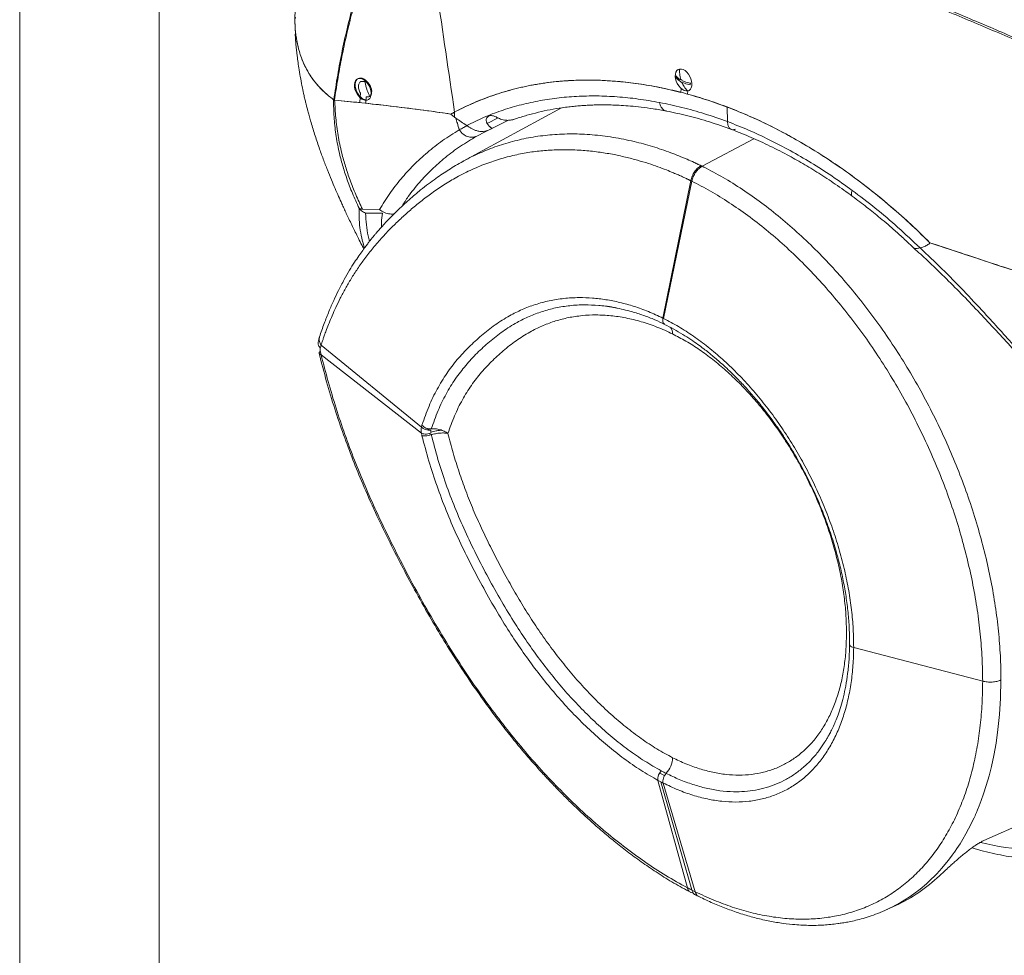
# Model space of a CAD drawing. Units: inches. Extents: x 41 to 308, y 14 to 185.
# Drawn here: x 90 to 105, y 90 to 105 of the extents above; entities that cross this region are included whole.
import ezdxf

# ---------------------------------------------------------------- set-up
doc = ezdxf.new("R2010")
doc.units = ezdxf.units.IN
doc.header["$MEASUREMENT"] = 0

# ---------------------------------------------------------------- blocks, each defined once
blk = doc.blocks.new('A$C75733BAA')
at = {"color": 7, "linetype": 'Continuous', "lineweight": 15}
for p, q in [((39.212, 55.559), (39.212, 91.16)), ((37.025, 90.426), (37.025, 55.559)), ((41.335, 80.484), (41.345, 80.521)), ((41.337, 80.493), (41.335, 80.484)), ((41.335, 80.484), (41.345, 80.251)), ((42.331, 79.563), (42.319, 79.557)), ((42.44, 79.512), (42.459, 79.505)), ((45.696, 79.53), (45.694, 79.529)), ((45.739, 79.532), (45.741, 79.533)), ((46.022, 79.535), (46.022, 79.535)), ((42.363, 79.271), (42.366, 79.332)), ((44.651, 79.359), (44.648, 79.358)), ((47.388, 79.345), (47.39, 79.408)), ((47.495, 79.369), (47.493, 79.317)), ((42.358, 79.184), (42.362, 79.262)), ((42.454, 79.277), (42.448, 79.174)), ((42.951, 79.115), (42.951, 79.116)), ((43.031, 79.105), (43.031, 79.107)), ((43.785, 79.007), (43.841, 79.024)), ((45.519, 79.103), (43.976, 78.266)), ((44.087, 79.154), (44.073, 79.15)), ((48.118, 78.887), (48.115, 79.115)), ((43.842, 78.956), (43.781, 79.005)), ((43.861, 78.941), (43.842, 78.956)), ((44.523, 78.944), (44.352, 78.858)), ((44.435, 78.782), (44.685, 78.907)), ((44.322, 78.726), (44.188, 78.657)), ((44.382, 78.757), (44.322, 78.726)), ((44.375, 78.753), (44.431, 78.781)), ((44.435, 78.782), (44.411, 78.771)), ((48.533, 78.619), (47.721, 78.187)), ((43.971, 78.262), (43.978, 78.267)), ((47.722, 78.186), (47.745, 78.175)), ((47.106, 75.806), (47.543, 77.961)), ((47.117, 75.801), (47.56, 77.952)), ((42.398, 77.512), (42.665, 77.507)), ((42.711, 77.45), (42.447, 77.451)), ((42.402, 76.923), (42.418, 76.891)), ((51.136, 76.907), (51.137, 76.907)), ((43.322, 74.1), (41.749, 75.385)), ((41.749, 75.23), (41.736, 75.3)), ((43.322, 74.001), (41.749, 75.23)), ((43.411, 74.078), (43.436, 74.058)), ((43.436, 74.058), (43.437, 74.051)), ((43.45, 73.998), (43.456, 73.975)), ((50.096, 70.642), (52.118, 70.117)), ((49.649, 69.172), (49.653, 69.177)), ((49.653, 69.177), (49.702, 69.259)), ((49.653, 69.177), (49.662, 69.192)), ((47.055, 68.679), (47.134, 68.633)), ((47.489, 66.879), (47.029, 68.562)), ((47.557, 66.844), (47.073, 68.539)), ((47.613, 66.816), (47.11, 68.52)), ((52.135, 67.618), (54.336, 68.592)), ((47.559, 66.843), (47.613, 66.816)), ((50.618, 66.537), (50.755, 66.6))]:
    blk.add_line(p, q, dxfattribs=at)
at = {"color": 7, "linetype": 'Continuous', "lineweight": 15, "flags": 128}
for points in [[(47.493, 79.368), (47.466, 79.368), (47.437, 79.376), (47.408, 79.393), (47.38, 79.417), (47.354, 79.447), (47.332, 79.482), (47.316, 79.52), (47.305, 79.558), (47.3, 79.596), (47.302, 79.631), (47.31, 79.661), (47.324, 79.685), (47.344, 79.702), (47.368, 79.711)], [(47.368, 79.711), (47.395, 79.711), (47.423, 79.702), (47.453, 79.685), (47.481, 79.661), (47.506, 79.631), (47.528, 79.596), (47.545, 79.558), (47.556, 79.52), (47.56, 79.482), (47.559, 79.447), (47.55, 79.417), (47.536, 79.393), (47.517, 79.376), (47.493, 79.368)], [(42.402, 79.551), (42.43, 79.534), (42.456, 79.509), (42.481, 79.479), (42.501, 79.445), (42.517, 79.409), (42.527, 79.371), (42.532, 79.335), (42.53, 79.301), (42.523, 79.272), (42.51, 79.248), (42.491, 79.231), (42.469, 79.221), (42.443, 79.219), (42.416, 79.226), (42.388, 79.24), (42.36, 79.261), (42.334, 79.288), (42.312, 79.32), (42.294, 79.356), (42.28, 79.393), (42.273, 79.43), (42.271, 79.465), (42.276, 79.497), (42.286, 79.524), (42.302, 79.545), (42.323, 79.558), (42.347, 79.564), (42.374, 79.562), (42.402, 79.551)], [(42.325, 79.559), (42.314, 79.551), (42.299, 79.53), (42.288, 79.503), (42.284, 79.471), (42.285, 79.436), (42.293, 79.399), (42.306, 79.362), (42.324, 79.326), (42.347, 79.294), (42.372, 79.267), (42.4, 79.246), (42.428, 79.232), (42.452, 79.226)], [(43.841, 79.037), (43.841, 78.996), (43.842, 78.956)], [(52.405, 70.135), (52.399, 69.852), (52.383, 69.592), (52.358, 69.357), (52.328, 69.143), (52.293, 68.952), (52.256, 68.781), (52.218, 68.631), (52.174, 68.479), (52.132, 68.351), (52.095, 68.246), (52.063, 68.162), (52.037, 68.099), (52.019, 68.056), (52.01, 68.037), (52.006, 68.026), (51.998, 68.008), (51.982, 67.973), (51.961, 67.928), (51.933, 67.87), (51.898, 67.803), (51.856, 67.725), (51.806, 67.638), (51.763, 67.567), (51.714, 67.492), (51.688, 67.454), (51.674, 67.434), (51.667, 67.424), (51.665, 67.422), (51.664, 67.42), (51.664, 67.42), (51.664, 67.42), (51.663, 67.419), (51.663, 67.419), (51.663, 67.419), (51.663, 67.419), (51.663, 67.419), (51.663, 67.419), (51.663, 67.419), (51.663, 67.419), (51.663, 67.419), (51.663, 67.419), (51.663, 67.419), (51.663, 67.418), (51.657, 67.41), (51.641, 67.388), (51.615, 67.353), (51.579, 67.306), (51.532, 67.248), (51.474, 67.18), (51.445, 67.148), (51.426, 67.128), (51.408, 67.108), (51.388, 67.087), (51.369, 67.067), (51.348, 67.047), (51.328, 67.027), (51.236, 66.942), (51.137, 66.858), (51.038, 66.782), (50.967, 66.733), (50.898, 66.688), (50.829, 66.647), (50.761, 66.609), (50.695, 66.574), (50.659, 66.557), (50.622, 66.539), (50.618, 66.537)], [(47.158, 68.671), (47.158, 68.671), (47.157, 68.671), (47.157, 68.671), (47.157, 68.671), (47.156, 68.672), (47.156, 68.672), (47.155, 68.672), (47.155, 68.672)]]:
    blk.add_lwpolyline(points, dxfattribs=at)
at = {"color": 7, "linetype": 'Continuous', "lineweight": 15}
for centre, radius, start, end in [((42.368, 79.481), 0.0891, 58.724, 114.0073), ((42.28, 79.33), 0.264, 7.4226, 59.5781), ((47.478, 79.592), 0.171, 175.7095, 184.2905), ((47.389, 79.536), 0.00945, 99.4886, 139.057), ((47.406, 79.524), 0.0249, 198.218, 266.8973), ((47.386, 79.52), 0.0249, 18.2151, 86.9019), ((47.403, 79.508), 0.00944, 279.4624, 319.0489), ((47.365, 79.478), 0.17, 355.693, 4.307), ((47.092, 75.568), 0.166, 357.0464, 35.3214), ((46.883, 68.931), 0.375, 316.476, 357.8958), ((53.007, 71.204), 3.732, 255.676, 280.2839), ((49.697, 68.894), 2.526, 294.7616, 313.6197)]:
    blk.add_arc(centre, radius, start, end, dxfattribs=at)
for points, knots in [([(43.012, 85.843), (42.928, 85.723), (42.763, 85.487), (42.535, 85.114), (42.327, 84.728), (42.139, 84.327), (41.97, 83.908), (41.829, 83.492), (41.71, 83.081), (41.612, 82.678), (41.527, 82.262), (41.457, 81.834), (41.402, 81.394), (41.359, 80.945), (41.343, 80.637), (41.335, 80.484)], [0, 0, 0, 0, 0.086595, 0.171302, 0.254609, 0.337051, 0.419116, 0.50116, 0.571678, 0.642467, 0.713549, 0.784876, 0.856438, 0.928171, 1, 1, 1, 1]), ([(41.947, 79.228), (41.967, 79.357), (42.007, 79.619), (42.08, 80.007), (42.166, 80.395), (42.267, 80.779), (42.378, 81.134), (42.496, 81.46), (42.622, 81.757), (42.761, 82.044), (42.917, 82.318), (43.088, 82.579), (43.213, 82.74), (43.276, 82.821)], [0, 0, 0, 0, 0.0918958, 0.186164, 0.2823437, 0.3801939, 0.4795703, 0.563462, 0.6483473, 0.7342871, 0.8213879, 0.9098533, 1, 1, 1, 1]), ([(43.29, 82.8), (43.226, 82.722), (43.097, 82.566), (42.927, 82.306), (42.772, 82.033), (42.633, 81.747), (42.508, 81.45), (42.397, 81.144), (42.298, 80.832), (42.211, 80.514), (42.134, 80.193), (42.067, 79.87), (42.008, 79.547), (41.975, 79.33), (41.958, 79.223)], [0, 0, 0, 0, 0.0901531, 0.1785889, 0.2656632, 0.3515667, 0.4364232, 0.5202883, 0.6031964, 0.6850624, 0.7658271, 0.8453674, 0.9235315, 1, 1, 1, 1]), ([(43.29, 82.8), (43.382, 82.173), (43.564, 80.918), (43.748, 79.664), (43.841, 79.037)], [0, 0, 0, 0, 0.5, 1, 1, 1, 1]), ([(54.336, 79.447), (54.094, 79.555), (53.603, 79.773), (52.874, 80.091), (52.146, 80.404), (51.428, 80.705), (50.721, 80.992), (50.037, 81.259), (49.376, 81.505), (48.739, 81.729), (48.114, 81.935), (47.503, 82.121), (46.906, 82.286), (46.372, 82.418), (45.9, 82.522), (45.487, 82.603), (45.086, 82.671), (44.697, 82.726), (44.322, 82.769), (43.963, 82.8), (43.621, 82.82), (43.401, 82.824), (43.294, 82.826)], [0, 0, 0, 0, 0.059873, 0.121231, 0.182235, 0.242933, 0.303298, 0.363349, 0.419879, 0.476102, 0.531963, 0.587421, 0.642396, 0.696779, 0.737124, 0.777011, 0.816334, 0.855013, 0.892904, 0.929846, 0.965636, 1, 1, 1, 1]), ([(43.297, 82.809), (43.405, 82.806), (43.624, 82.801), (43.966, 82.781), (44.325, 82.749), (44.7, 82.705), (45.088, 82.649), (45.49, 82.579), (45.903, 82.498), (46.374, 82.393), (46.907, 82.259), (47.503, 82.093), (48.114, 81.906), (48.738, 81.699), (49.375, 81.475), (50.049, 81.223), (50.761, 80.945), (51.511, 80.639), (52.273, 80.318), (53.048, 79.984), (53.736, 79.684), (54.168, 79.492), (54.336, 79.418)], [0, 0, 0, 0, 0.034353, 0.070132, 0.107061, 0.144937, 0.1836, 0.222905, 0.262773, 0.303096, 0.357451, 0.412395, 0.467821, 0.523652, 0.579846, 0.636349, 0.700023, 0.764057, 0.828474, 0.893241, 0.958431, 1, 1, 1, 1]), ([(41.335, 80.484), (41.338, 80.42), (41.345, 80.292), (41.375, 80.101), (41.426, 79.915), (41.496, 79.748), (41.581, 79.601), (41.677, 79.473), (41.794, 79.349), (41.89, 79.272), (41.939, 79.233)], [0, 0, 0, 0, 0.147348, 0.294283, 0.438841, 0.579223, 0.686115, 0.790577, 0.89423, 1, 1, 1, 1]), ([(41.939, 79.233), (41.89, 79.272), (41.792, 79.351), (41.673, 79.477), (41.576, 79.608), (41.498, 79.745), (41.43, 79.904), (41.378, 80.083), (41.345, 80.282), (41.338, 80.416), (41.335, 80.484)], [0, 0, 0, 0, 0.107661, 0.21319, 0.31964, 0.428663, 0.54082, 0.691819, 0.845633, 1, 1, 1, 1]), ([(41.343, 80.255), (41.344, 80.237), (41.346, 80.2), (41.35, 80.144), (41.355, 80.088), (41.36, 80.035), (41.366, 79.978), (41.375, 79.904), (41.387, 79.81), (41.405, 79.689), (41.428, 79.556), (41.454, 79.422), (41.478, 79.311), (41.497, 79.227), (41.512, 79.166), (41.526, 79.11), (41.542, 79.05), (41.561, 78.979), (41.595, 78.856), (41.647, 78.687), (41.714, 78.487), (41.781, 78.301), (41.846, 78.133), (41.909, 77.978), (41.967, 77.84), (42.021, 77.716), (42.068, 77.613), (42.108, 77.524), (42.145, 77.445), (42.186, 77.359), (42.23, 77.267), (42.275, 77.174), (42.323, 77.077), (42.367, 76.989), (42.395, 76.932), (42.406, 76.911)], [0, 0, 0, 0, 0.016545, 0.033389, 0.046732, 0.060345, 0.075373, 0.091791, 0.11975, 0.150069, 0.1884, 0.225697, 0.258542, 0.278606, 0.294638, 0.308111, 0.324562, 0.344564, 0.368139, 0.428199, 0.489499, 0.543166, 0.595587, 0.643397, 0.686542, 0.725307, 0.762761, 0.787163, 0.812035, 0.839593, 0.870425, 0.899653, 0.934574, 0.975665, 1, 1, 1, 1]), ([(47.388, 79.545), (47.38, 79.575), (47.366, 79.63), (47.367, 79.686), (47.368, 79.711)], [0, 0, 0, 0, 0.559747, 1, 1, 1, 1]), ([(42.366, 79.332), (42.36, 79.342), (42.349, 79.362), (42.339, 79.395), (42.334, 79.428), (42.335, 79.459), (42.342, 79.485), (42.355, 79.505), (42.373, 79.517), (42.387, 79.517), (42.394, 79.517)], [0, 0, 0, 0, 0.12502, 0.250035, 0.375026, 0.500003, 0.624981, 0.749976, 0.874978, 1, 1, 1, 1]), ([(42.394, 79.517), (42.401, 79.516), (42.417, 79.514), (42.432, 79.513), (42.44, 79.512)], [0, 0, 0, 0, 0.500013, 1, 1, 1, 1]), ([(42.433, 79.51), (42.446, 79.465), (42.467, 79.386), (42.497, 79.312), (42.509, 79.28)], [0, 0, 0, 0, 0.576428, 1, 1, 1, 1]), ([(48.115, 79.115), (47.999, 79.156), (47.769, 79.24), (47.428, 79.338), (47.091, 79.417), (46.759, 79.476), (46.433, 79.516), (46.113, 79.537), (45.783, 79.539), (45.444, 79.518), (45.099, 79.471), (44.765, 79.398), (44.444, 79.301), (44.135, 79.183), (43.938, 79.085), (43.841, 79.037)], [0, 0, 0, 0, 0.0722328, 0.1443215, 0.2162861, 0.2881006, 0.359877, 0.4316382, 0.5033264, 0.5867623, 0.670033, 0.7530597, 0.8358114, 0.9181733, 1, 1, 1, 1]), ([(43.841, 79.037), (43.94, 79.086), (44.14, 79.186), (44.455, 79.305), (44.783, 79.403), (45.123, 79.475), (45.456, 79.519), (45.778, 79.538), (46.088, 79.538), (46.404, 79.519), (46.727, 79.481), (47.055, 79.425), (47.277, 79.371), (47.388, 79.345)], [0, 0, 0, 0, 0.098438, 0.197432, 0.296656, 0.396688, 0.496809, 0.580364, 0.664023, 0.747984, 0.831971, 0.916347, 1, 1, 1, 1]), ([(47.382, 79.542), (47.372, 79.548), (47.351, 79.56), (47.326, 79.581), (47.314, 79.597), (47.308, 79.604)], [0, 0, 0, 0, 0.320744, 0.657419, 1, 1, 1, 1]), ([(47.308, 79.579), (47.314, 79.571), (47.326, 79.556), (47.351, 79.534), (47.372, 79.522), (47.382, 79.516)], [0, 0, 0, 0, 0.342328, 0.679868, 1, 1, 1, 1]), ([(47.364, 79.527), (47.361, 79.534), (47.356, 79.545), (47.355, 79.555), (47.355, 79.559)], [0, 0, 0, 0, 0.648058, 1, 1, 1, 1]), ([(47.493, 79.368), (47.473, 79.389), (47.438, 79.427), (47.415, 79.477), (47.404, 79.499)], [0, 0, 0, 0, 0.559741, 1, 1, 1, 1]), ([(47.535, 79.491), (47.519, 79.494), (47.489, 79.5), (47.446, 79.513), (47.422, 79.523), (47.41, 79.528)], [0, 0, 0, 0, 0.342334, 0.679881, 1, 1, 1, 1]), ([(47.41, 79.502), (47.422, 79.497), (47.446, 79.487), (47.489, 79.474), (47.519, 79.468), (47.535, 79.465)], [0, 0, 0, 0, 0.32073, 0.657431, 1, 1, 1, 1]), ([(47.54, 79.496), (47.539, 79.488), (47.538, 79.476), (47.532, 79.468), (47.531, 79.466)], [0, 0, 0, 0, 0.7009877, 1, 1, 1, 1]), ([(42.5, 79.473), (42.5, 79.472), (42.511, 79.463), (42.526, 79.431), (42.541, 79.385), (42.543, 79.339), (42.533, 79.302), (42.512, 79.276), (42.492, 79.275), (42.482, 79.274)], [0, 0, 0, 0, 0.008763, 0.174003, 0.339229, 0.504426, 0.669612, 0.83481, 1, 1, 1, 1]), ([(41.939, 79.233), (41.94, 79.232), (41.943, 79.23), (41.946, 79.228), (41.947, 79.228)], [0, 0, 0, 0, 0.500953, 1, 1, 1, 1]), ([(41.944, 79.229), (41.943, 79.23), (41.941, 79.231), (41.94, 79.232), (41.939, 79.233)], [0, 0, 0, 0, 0.4168787, 1, 1, 1, 1]), ([(41.944, 79.229), (41.945, 79.139), (41.948, 78.96), (41.977, 78.688), (42.023, 78.436), (42.083, 78.202), (42.153, 77.985), (42.239, 77.759), (42.308, 77.607), (42.344, 77.529)], [0, 0, 0, 0, 0.158883, 0.316767, 0.476608, 0.599653, 0.726909, 0.859814, 1, 1, 1, 1]), ([(41.961, 79.222), (41.958, 79.223), (41.952, 79.224), (41.946, 79.227), (41.944, 79.229)], [0, 0, 0, 0, 0.519216, 1, 1, 1, 1]), ([(41.958, 79.223), (41.956, 79.224), (41.952, 79.225), (41.949, 79.227), (41.947, 79.228)], [0, 0, 0, 0, 0.498329, 1, 1, 1, 1]), ([(41.958, 79.223), (41.959, 79.223), (41.962, 79.222), (41.964, 79.222), (41.965, 79.222)], [0, 0, 0, 0, 0.500217, 1, 1, 1, 1]), ([(41.961, 79.222), (41.966, 79.13), (41.975, 78.946), (42.012, 78.669), (42.065, 78.415), (42.13, 78.181), (42.203, 77.964), (42.291, 77.74), (42.362, 77.589), (42.398, 77.512)], [0, 0, 0, 0, 0.159806, 0.318101, 0.477927, 0.600754, 0.727697, 0.86024, 1, 1, 1, 1]), ([(43.781, 79.005), (43.619, 79.028), (43.296, 79.074), (42.83, 79.131), (42.381, 79.181), (42.102, 79.208), (41.961, 79.222)], [0, 0, 0, 0, 0.249373, 0.498733, 0.748744, 1, 1, 1, 1]), ([(41.965, 79.222), (42.03, 79.216), (42.158, 79.204), (42.291, 79.19), (42.358, 79.184)], [0, 0, 0, 0, 0.499852, 1, 1, 1, 1]), ([(42.448, 79.174), (42.553, 79.163), (42.765, 79.14), (43.095, 79.1), (43.434, 79.056), (43.665, 79.022), (43.781, 79.005)], [0, 0, 0, 0, 0.250299, 0.501116, 0.750755, 1, 1, 1, 1]), ([(42.482, 79.274), (42.477, 79.275), (42.468, 79.276), (42.458, 79.277), (42.454, 79.277)], [0, 0, 0, 0, 0.5000145, 1, 1, 1, 1]), ([(44.031, 78.827), (44.119, 78.87), (44.294, 78.955), (44.568, 79.059), (44.851, 79.145), (45.143, 79.212), (45.443, 79.259), (45.751, 79.285), (46.067, 79.292), (46.389, 79.278), (46.718, 79.245), (46.942, 79.206), (47.054, 79.186)], [0, 0, 0, 0, 0.1000803, 0.2002005, 0.3003129, 0.4004115, 0.5004596, 0.6004415, 0.7003921, 0.8003179, 0.9001745, 1, 1, 1, 1]), ([(47.054, 79.186), (47.17, 79.162), (47.403, 79.114), (47.758, 79.014), (47.997, 78.929), (48.117, 78.887)], [0, 0, 0, 0, 0.332762, 0.666093, 1, 1, 1, 1]), ([(47.054, 79.186), (47.061, 79.161), (47.074, 79.111), (47.117, 79.062), (47.152, 79.055), (47.168, 79.052)], [0, 0, 0, 0, 0.34786, 0.695715, 1, 1, 1, 1]), ([(47.493, 79.317), (47.6, 79.286), (47.814, 79.225), (48.137, 79.109), (48.461, 78.976), (48.787, 78.823), (49.113, 78.652), (49.459, 78.45), (49.824, 78.214), (50.205, 77.941), (50.578, 77.644), (50.943, 77.328), (51.176, 77.1), (51.292, 76.987)], [0, 0, 0, 0, 0.083542, 0.166476, 0.249504, 0.333026, 0.416382, 0.499601, 0.599889, 0.700116, 0.80014, 0.900293, 1, 1, 1, 1]), ([(43.781, 79.005), (43.791, 79.01), (43.811, 79.021), (43.831, 79.031), (43.841, 79.037)], [0, 0, 0, 0, 0.50104, 1, 1, 1, 1]), ([(44.766, 78.918), (44.776, 78.922), (44.844, 78.947), (44.974, 78.986), (45.154, 79.034), (45.339, 79.074), (45.498, 79.101), (45.628, 79.118), (45.724, 79.128), (45.813, 79.136), (45.895, 79.141), (45.972, 79.145), (46.046, 79.148), (46.126, 79.149), (46.218, 79.149), (46.328, 79.147), (46.457, 79.141), (46.604, 79.13), (46.772, 79.113), (46.959, 79.088), (47.091, 79.064), (47.161, 79.051)], [0, 0, 0, 0, 0.013925, 0.095677, 0.177429, 0.259218, 0.340509, 0.384703, 0.425544, 0.463036, 0.497185, 0.527993, 0.558546, 0.58889, 0.626338, 0.670891, 0.722538, 0.781274, 0.847091, 0.919989, 1, 1, 1, 1]), ([(47.161, 79.051), (47.272, 79.028), (47.495, 78.982), (47.836, 78.886), (48.067, 78.804), (48.182, 78.763)], [0, 0, 0, 0, 0.3330394, 0.6663795, 1, 1, 1, 1]), ([(48.115, 79.115), (48.237, 79.066), (48.481, 78.969), (48.848, 78.793), (49.215, 78.595), (49.58, 78.375), (49.939, 78.134), (50.291, 77.874), (50.634, 77.596), (50.97, 77.302), (51.185, 77.092), (51.292, 76.987)], [0, 0, 0, 0, 0.111894, 0.223802, 0.33575, 0.447774, 0.559859, 0.670008, 0.780139, 0.890157, 1, 1, 1, 1]), ([(43.861, 78.941), (43.888, 78.922), (43.945, 78.881), (44.002, 78.846), (44.031, 78.827)], [0, 0, 0, 0, 0.484235, 1, 1, 1, 1]), ([(43.914, 78.756), (43.904, 78.791), (43.886, 78.852), (43.869, 78.914), (43.861, 78.941)], [0, 0, 0, 0, 0.560221, 1, 1, 1, 1]), ([(44.543, 78.934), (44.526, 78.943), (44.495, 78.959), (44.453, 78.976), (44.419, 78.983), (44.39, 78.98), (44.365, 78.968), (44.346, 78.949), (44.334, 78.919), (44.337, 78.896), (44.339, 78.884)], [0, 0, 0, 0, 0.15524, 0.286255, 0.404238, 0.516115, 0.626537, 0.73972, 0.861015, 1, 1, 1, 1]), ([(44.339, 78.884), (44.341, 78.879), (44.344, 78.87), (44.349, 78.862), (44.352, 78.858)], [0, 0, 0, 0, 0.495888, 1, 1, 1, 1]), ([(44.772, 78.92), (44.772, 78.92), (44.759, 78.916), (44.734, 78.912), (44.701, 78.907), (44.672, 78.906), (44.647, 78.907), (44.603, 78.911), (44.569, 78.924), (44.543, 78.934)], [0, 0, 0, 0, 0.006805, 0.172951, 0.318382, 0.434447, 0.542894, 0.643835, 1, 1, 1, 1]), ([(48.244, 78.768), (48.227, 78.763), (48.194, 78.754), (48.153, 78.776), (48.125, 78.82), (48.12, 78.864), (48.117, 78.887)], [0, 0, 0, 0, 0.25, 0.500006, 0.750008, 1, 1, 1, 1]), ([(50.072, 77.809), (49.966, 77.886), (49.753, 78.038), (49.428, 78.245), (49.101, 78.435), (48.773, 78.605), (48.445, 78.759), (48.227, 78.844), (48.118, 78.887)], [0, 0, 0, 0, 0.166904, 0.333699, 0.500371, 0.666944, 0.833486, 1, 1, 1, 1]), ([(43.914, 78.756), (43.826, 78.702), (43.647, 78.591), (43.41, 78.404), (43.194, 78.204), (43, 77.991), (42.821, 77.763), (42.717, 77.593), (42.665, 77.507)], [0, 0, 0, 0, 0.162372, 0.327118, 0.493495, 0.660893, 0.829498, 1, 1, 1, 1]), ([(43.914, 78.756), (43.936, 78.769), (43.976, 78.792), (44.016, 78.814), (44.034, 78.823)], [0, 0, 0, 0, 0.559672, 1, 1, 1, 1]), ([(44.188, 78.657), (44.165, 78.649), (44.12, 78.634), (44.043, 78.648), (43.969, 78.688), (43.932, 78.734), (43.914, 78.756)], [0, 0, 0, 0, 0.249996, 0.500004, 0.750001, 1, 1, 1, 1]), ([(44.374, 78.754), (44.362, 78.749), (44.336, 78.738), (44.295, 78.732), (44.256, 78.731), (44.224, 78.735), (44.188, 78.742), (44.149, 78.756), (44.107, 78.776), (44.069, 78.799), (44.047, 78.816), (44.036, 78.824)], [0, 0, 0, 0, 0.1108278, 0.2452332, 0.342269, 0.4306048, 0.5102551, 0.6425568, 0.763872, 0.8857017, 1, 1, 1, 1]), ([(44.352, 78.858), (44.356, 78.853), (44.363, 78.842), (44.374, 78.828), (44.384, 78.816), (44.393, 78.807), (44.401, 78.799), (44.41, 78.79), (44.419, 78.784), (44.427, 78.78), (44.43, 78.781), (44.431, 78.782)], [0, 0, 0, 0, 0.095491, 0.197104, 0.305148, 0.391763, 0.484384, 0.583094, 0.752592, 0.915888, 1, 1, 1, 1]), ([(48.183, 78.763), (48.273, 78.728), (48.46, 78.655), (48.751, 78.522), (49.032, 78.38), (49.3, 78.229), (49.551, 78.077), (49.811, 77.907), (49.986, 77.781), (50.074, 77.718)], [0, 0, 0, 0, 0.144541, 0.297922, 0.460107, 0.587571, 0.72004, 0.857522, 1, 1, 1, 1]), ([(44.188, 78.657), (44.101, 78.606), (43.926, 78.503), (43.693, 78.326), (43.479, 78.137), (43.287, 77.933), (43.132, 77.744), (43.049, 77.611), (43.017, 77.561)], [0, 0, 0, 0, 0.172741, 0.3481, 0.525772, 0.705397, 0.886809, 1, 1, 1, 1]), ([(43.978, 78.267), (43.98, 78.268), (44.064, 78.318), (44.24, 78.398), (44.505, 78.505), (44.784, 78.588), (45.073, 78.649), (45.372, 78.685), (45.681, 78.698), (45.999, 78.684), (46.325, 78.644), (46.64, 78.581), (46.942, 78.499), (47.218, 78.406), (47.437, 78.318), (47.563, 78.262), (47.609, 78.24), (47.622, 78.234), (47.635, 78.228), (47.647, 78.222), (47.66, 78.216), (47.679, 78.207), (47.694, 78.2), (47.704, 78.195)], [0, 0, 0, 0, 0.002396, 0.082697, 0.163521, 0.24486, 0.326674, 0.408926, 0.491593, 0.57466, 0.658121, 0.741979, 0.81269, 0.883629, 0.946198, 0.973767, 0.976862, 0.979958, 0.983054, 0.98615, 0.989247, 0.992358, 1, 1, 1, 1]), ([(41.749, 75.385), (41.749, 75.385), (41.75, 75.387), (41.752, 75.393), (41.756, 75.405), (41.763, 75.425), (41.773, 75.457), (41.789, 75.502), (41.81, 75.561), (41.838, 75.639), (41.876, 75.735), (41.924, 75.851), (41.982, 75.981), (42.051, 76.123), (42.13, 76.272), (42.22, 76.427), (42.321, 76.584), (42.436, 76.747), (42.567, 76.913), (42.713, 77.082), (42.864, 77.239), (43.017, 77.385), (43.169, 77.52), (43.333, 77.655), (43.51, 77.787), (43.7, 77.914), (43.913, 78.038), (44.144, 78.152), (44.388, 78.25), (44.631, 78.326), (44.87, 78.383), (45.105, 78.42), (45.347, 78.443), (45.596, 78.449), (45.848, 78.438), (46.086, 78.413), (46.308, 78.377), (46.514, 78.333), (46.702, 78.284), (46.872, 78.233), (47.022, 78.181), (47.153, 78.132), (47.26, 78.089), (47.343, 78.053), (47.407, 78.025), (47.454, 78.003), (47.486, 77.988), (47.505, 77.979), (47.519, 77.972), (47.529, 77.967), (47.537, 77.963), (47.542, 77.961), (47.543, 77.961), (47.543, 77.961), (47.543, 77.961), (47.543, 77.961), (47.543, 77.961)], [0, 0, 0, 0, 0.000086, 0.000701, 0.002354, 0.004957, 0.008509, 0.014714, 0.022593, 0.032134, 0.045762, 0.061748, 0.080069, 0.100707, 0.123649, 0.14714, 0.172644, 0.200183, 0.22979, 0.261511, 0.295406, 0.323611, 0.353239, 0.384286, 0.416771, 0.450705, 0.486103, 0.526688, 0.565758, 0.603292, 0.63926, 0.673619, 0.706344, 0.743419, 0.778071, 0.810271, 0.839995, 0.867221, 0.891906, 0.914032, 0.933582, 0.95054, 0.964899, 0.974877, 0.983046, 0.989407, 0.99299, 0.995555, 0.996676, 0.998355, 0.999583, 0.99989, 0.999968, 0.99999, 0.999997, 1, 1, 1, 1]), ([(43.971, 78.263), (43.932, 78.241), (43.855, 78.198), (43.75, 78.132), (43.65, 78.067), (43.544, 77.995), (43.429, 77.91), (43.32, 77.825), (43.218, 77.74), (43.126, 77.66), (43.03, 77.573), (42.934, 77.482), (42.844, 77.392), (42.764, 77.309), (42.7, 77.239), (42.65, 77.182), (42.611, 77.137), (42.58, 77.1), (42.557, 77.071), (42.537, 77.047), (42.515, 77.02), (42.486, 76.982), (42.446, 76.93), (42.396, 76.863), (42.337, 76.779), (42.268, 76.676), (42.19, 76.551), (42.106, 76.404), (42.023, 76.247), (41.944, 76.081), (41.869, 75.909), (41.794, 75.718), (41.747, 75.581), (41.723, 75.511)], [0, 0, 0, 0, 0.033602, 0.06817, 0.102105, 0.13979, 0.181936, 0.228492, 0.262296, 0.298044, 0.335755, 0.375373, 0.413041, 0.446019, 0.47433, 0.494329, 0.511119, 0.524701, 0.535078, 0.542376, 0.550741, 0.564542, 0.58261, 0.605223, 0.63333, 0.667026, 0.70634, 0.751318, 0.80203, 0.845962, 0.893554, 0.944873, 1, 1, 1, 1]), ([(47.543, 77.961), (47.55, 77.985), (47.563, 78.034), (47.601, 78.102), (47.65, 78.16), (47.686, 78.183), (47.704, 78.195)], [0, 0, 0, 0, 0.2499918, 0.4999951, 0.7499931, 1, 1, 1, 1]), ([(47.559, 77.953), (47.566, 77.977), (47.579, 78.025), (47.618, 78.094), (47.667, 78.152), (47.703, 78.175), (47.721, 78.187)], [0, 0, 0, 0, 0.249997, 0.500002, 0.75, 1, 1, 1, 1]), ([(47.721, 78.187), (47.718, 78.188), (47.712, 78.191), (47.707, 78.194), (47.704, 78.195)], [0, 0, 0, 0, 0.537807, 1, 1, 1, 1]), ([(47.745, 78.175), (47.846, 78.122), (48.05, 78.016), (48.353, 77.826), (48.655, 77.614), (48.952, 77.381), (49.244, 77.126), (49.53, 76.852), (49.808, 76.558), (50.077, 76.248), (50.336, 75.92), (50.584, 75.579), (50.82, 75.223), (51.043, 74.856), (51.251, 74.479), (51.445, 74.093), (51.623, 73.701), (51.784, 73.303), (51.928, 72.901), (52.054, 72.497), (52.161, 72.094), (52.25, 71.692), (52.319, 71.293), (52.368, 70.899), (52.399, 70.512), (52.403, 70.261), (52.405, 70.135)], [0, 0, 0, 0, 0.0416668, 0.0833335, 0.1250001, 0.1666668, 0.2083335, 0.25, 0.2916666, 0.3333333, 0.375, 0.4166668, 0.4583334, 0.5, 0.5416668, 0.5833332, 0.625, 0.6666666, 0.7083334, 0.75, 0.7916665, 0.8333331, 0.8749999, 0.9166667, 0.9583331, 1, 1, 1, 1]), ([(47.543, 77.961), (47.546, 77.959), (47.551, 77.957), (47.557, 77.954), (47.559, 77.953)], [0, 0, 0, 0, 0.469528, 1, 1, 1, 1]), ([(52.118, 70.117), (52.116, 70.237), (52.112, 70.478), (52.083, 70.852), (52.036, 71.233), (51.969, 71.62), (51.883, 72.012), (51.779, 72.406), (51.656, 72.802), (51.515, 73.196), (51.356, 73.587), (51.181, 73.973), (50.991, 74.353), (50.785, 74.724), (50.565, 75.085), (50.332, 75.435), (50.087, 75.77), (49.831, 76.09), (49.566, 76.394), (49.293, 76.68), (49.013, 76.946), (48.728, 77.192), (48.438, 77.417), (48.147, 77.619), (47.854, 77.801), (47.658, 77.902), (47.56, 77.952)], [0, 0, 0, 0, 0.040941, 0.082103, 0.123438, 0.164913, 0.206518, 0.248228, 0.290042, 0.331938, 0.373894, 0.415886, 0.457908, 0.499955, 0.541997, 0.584025, 0.626036, 0.667991, 0.709883, 0.751712, 0.793442, 0.835062, 0.876545, 0.917864, 0.959014, 1, 1, 1, 1]), ([(50.074, 77.718), (50.07, 77.722), (50.063, 77.73), (50.06, 77.751), (50.062, 77.777), (50.069, 77.799), (50.072, 77.809)], [0, 0, 0, 0, 0.249988, 0.499992, 0.749998, 1, 1, 1, 1]), ([(50.072, 77.809), (50.194, 77.718), (50.437, 77.534), (50.793, 77.232), (51.022, 77.015), (51.136, 76.907)], [0, 0, 0, 0, 0.332917, 0.66624, 1, 1, 1, 1]), ([(50.074, 77.718), (50.114, 77.688), (50.191, 77.631), (50.302, 77.545), (50.409, 77.46), (50.519, 77.37), (50.642, 77.267), (50.782, 77.143), (50.918, 77.02), (51.005, 76.937), (51.04, 76.903)], [0, 0, 0, 0, 0.1196214, 0.2324384, 0.3384439, 0.4449654, 0.5712789, 0.7184301, 0.8864605, 1, 1, 1, 1]), ([(42.344, 77.529), (42.352, 77.525), (42.367, 77.516), (42.388, 77.513), (42.398, 77.512)], [0, 0, 0, 0, 0.5598352, 1, 1, 1, 1]), ([(42.447, 77.451), (42.425, 77.462), (42.384, 77.482), (42.356, 77.515), (42.344, 77.529)], [0, 0, 0, 0, 0.559615, 1, 1, 1, 1]), ([(42.43, 76.907), (42.417, 76.946), (42.389, 77.034), (42.361, 77.182), (42.343, 77.347), (42.344, 77.469), (42.344, 77.529)], [0, 0, 0, 0, 0.213141, 0.478877, 0.740408, 1, 1, 1, 1]), ([(42.665, 77.507), (42.69, 77.49), (42.74, 77.454), (42.823, 77.438), (42.877, 77.437), (42.897, 77.444), (42.897, 77.444)], [0, 0, 0, 0, 0.358471, 0.716953, 0.99924, 1, 1, 1, 1]), ([(42.508, 77.01), (42.5, 77.038), (42.478, 77.121), (42.455, 77.267), (42.45, 77.39), (42.447, 77.451)], [0, 0, 0, 0, 0.20632, 0.60504, 1, 1, 1, 1]), ([(42.696, 77.234), (42.695, 77.258), (42.69, 77.33), (42.703, 77.402), (42.711, 77.45)], [0, 0, 0, 0, 0.334404, 1, 1, 1, 1]), ([(51.136, 76.907), (51.125, 76.905), (51.103, 76.901), (51.076, 76.897), (51.054, 76.897), (51.043, 76.9), (51.04, 76.905), (51.039, 76.906)], [0, 0, 0, 0, 0.211325, 0.438135, 0.662934, 0.913535, 1, 1, 1, 1]), ([(51.04, 76.902), (51.111, 76.839), (51.272, 76.692), (51.519, 76.454), (51.782, 76.19), (52.041, 75.921), (52.296, 75.647), (52.548, 75.372), (52.795, 75.095), (52.957, 74.913), (53.038, 74.821)], [0, 0, 0, 0, 0.099546, 0.227653, 0.355879, 0.484272, 0.612875, 0.741716, 0.870759, 1, 1, 1, 1]), ([(51.292, 76.987), (51.286, 76.98), (51.272, 76.967), (51.248, 76.95), (51.204, 76.926), (51.166, 76.915), (51.137, 76.907)], [0, 0, 0, 0, 0.157682, 0.327, 0.50932, 1, 1, 1, 1]), ([(51.137, 76.907), (51.252, 76.798), (51.482, 76.58), (51.817, 76.238), (52.118, 75.918), (52.387, 75.623), (52.626, 75.356), (52.86, 75.089), (53.014, 74.912), (53.091, 74.824)], [0, 0, 0, 0, 0.166332, 0.332706, 0.499212, 0.624243, 0.749413, 0.874664, 1, 1, 1, 1]), ([(51.292, 76.987), (51.558, 76.899), (52.09, 76.724), (52.629, 76.545), (52.899, 76.455)], [0, 0, 0, 0, 0.4992132, 1, 1, 1, 1]), ([(53.596, 76.223), (53.318, 76.315), (52.791, 76.491), (52.023, 76.746), (51.536, 76.907), (51.292, 76.987)], [0, 0, 0, 0, 0.358464, 0.6791854, 1, 1, 1, 1]), ([(47.106, 75.806), (47.03, 75.842), (46.879, 75.913), (46.653, 75.993), (46.431, 76.055), (46.213, 76.098), (46, 76.123), (45.779, 76.131), (45.553, 76.118), (45.324, 76.082), (45.105, 76.023), (44.898, 75.944), (44.687, 75.839), (44.474, 75.704), (44.263, 75.538), (44.065, 75.357), (43.881, 75.16), (43.714, 74.941), (43.565, 74.698), (43.435, 74.429), (43.365, 74.231), (43.33, 74.131)], [0, 0, 0, 0, 0.045106, 0.090047, 0.134782, 0.179211, 0.223296, 0.267046, 0.319093, 0.370636, 0.421636, 0.472047, 0.521869, 0.583339, 0.643903, 0.703543, 0.762517, 0.821205, 0.880042, 0.939489, 1, 1, 1, 1]), ([(43.475, 74.069), (43.509, 74.166), (43.577, 74.359), (43.705, 74.62), (43.849, 74.856), (44.013, 75.069), (44.193, 75.262), (44.387, 75.44), (44.594, 75.602), (44.803, 75.734), (45.009, 75.836), (45.211, 75.913), (45.424, 75.97), (45.647, 76.005), (45.872, 76.019), (46.026, 76.009), (46.1, 76.005)], [0, 0, 0, 0, 0.077427, 0.153387, 0.228591, 0.303769, 0.379588, 0.456539, 0.534516, 0.61343, 0.677256, 0.741745, 0.806935, 0.872776, 0.939217, 1, 1, 1, 1]), ([(46.1, 76.005), (46.107, 76.004), (46.192, 76.001), (46.28, 75.985), (46.36, 75.97)], [0, 0, 0, 0, 0.0884547, 1, 1, 1, 1]), ([(46.383, 75.965), (46.332, 75.975), (46.246, 75.992), (46.161, 75.999), (46.125, 76.002)], [0, 0, 0, 0, 0.5808224, 1, 1, 1, 1]), ([(46.356, 75.971), (46.444, 75.952), (46.59, 75.92), (46.8, 75.852), (46.971, 75.786), (47.083, 75.732), (47.133, 75.708)], [0, 0, 0, 0, 0.344738, 0.575873, 0.807544, 1, 1, 1, 1]), ([(47.258, 75.559), (47.176, 75.597), (47.012, 75.673), (46.767, 75.754), (46.526, 75.813), (46.289, 75.848), (46.06, 75.86), (45.839, 75.849), (45.627, 75.818), (45.424, 75.765), (45.23, 75.694), (45.031, 75.598), (44.829, 75.473), (44.627, 75.318), (44.438, 75.147), (44.262, 74.962), (44.102, 74.757), (43.96, 74.529), (43.836, 74.278), (43.77, 74.092), (43.736, 73.999)], [0, 0, 0, 0, 0.052163, 0.104604, 0.157081, 0.209144, 0.260924, 0.312219, 0.363232, 0.41393, 0.464258, 0.514411, 0.576461, 0.638083, 0.699207, 0.759481, 0.819177, 0.878796, 0.938895, 1, 1, 1, 1]), ([(47.133, 75.71), (47.132, 75.711), (47.121, 75.714), (47.11, 75.733), (47.101, 75.766), (47.104, 75.793), (47.106, 75.806)], [0, 0, 0, 0, 0.0523936, 0.3682452, 0.6841352, 1, 1, 1, 1]), ([(50.096, 70.642), (50.095, 70.739), (50.092, 70.932), (50.065, 71.232), (50.021, 71.536), (49.958, 71.845), (49.878, 72.156), (49.781, 72.467), (49.667, 72.776), (49.537, 73.081), (49.392, 73.38), (49.233, 73.672), (49.061, 73.954), (48.876, 74.225), (48.681, 74.483), (48.476, 74.727), (48.262, 74.954), (48.041, 75.164), (47.815, 75.356), (47.585, 75.526), (47.352, 75.678), (47.195, 75.76), (47.117, 75.801)], [0, 0, 0, 0, 0.050076, 0.100014, 0.149975, 0.199955, 0.249951, 0.29996, 0.349981, 0.40001, 0.450044, 0.500081, 0.550118, 0.600153, 0.650183, 0.700204, 0.750215, 0.800212, 0.850193, 0.900153, 0.95009, 1, 1, 1, 1]), ([(47.132, 75.709), (47.18, 75.685), (47.276, 75.636), (47.414, 75.555), (47.54, 75.474), (47.649, 75.398), (47.741, 75.33), (47.816, 75.272), (47.874, 75.224), (47.932, 75.176), (47.999, 75.118), (48.086, 75.041), (48.185, 74.947), (48.302, 74.829), (48.435, 74.687), (48.578, 74.522), (48.718, 74.347), (48.852, 74.167), (48.979, 73.982), (49.099, 73.793), (49.227, 73.577), (49.36, 73.331), (49.493, 73.053), (49.614, 72.769), (49.722, 72.479), (49.809, 72.201), (49.88, 71.937), (49.935, 71.689), (49.978, 71.44), (50.01, 71.191), (50.029, 70.941), (50.031, 70.779), (50.032, 70.697)], [0, 0, 0, 0, 0.031595, 0.063172, 0.091076, 0.115301, 0.13584, 0.15269, 0.165846, 0.175305, 0.192092, 0.212036, 0.235139, 0.261403, 0.295292, 0.331543, 0.367468, 0.403037, 0.438246, 0.473094, 0.507579, 0.555239, 0.602627, 0.650431, 0.698654, 0.747291, 0.788136, 0.829275, 0.870961, 0.913286, 0.956247, 1, 1, 1, 1]), ([(41.723, 75.511), (41.72, 75.502), (41.715, 75.483), (41.71, 75.466), (41.707, 75.457)], [0, 0, 0, 0, 0.496378, 1, 1, 1, 1]), ([(41.726, 75.51), (41.724, 75.506), (41.713, 75.485), (41.718, 75.441), (41.739, 75.403), (41.749, 75.385)], [0, 0, 0, 0, 0.11348, 0.556718, 1, 1, 1, 1]), ([(49.983, 70.875), (49.982, 70.962), (49.979, 71.136), (49.953, 71.407), (49.912, 71.685), (49.853, 71.968), (49.778, 72.254), (49.687, 72.54), (49.582, 72.822), (49.462, 73.1), (49.33, 73.369), (49.186, 73.63), (49.031, 73.883), (48.864, 74.127), (48.686, 74.362), (48.498, 74.584), (48.301, 74.793), (48.098, 74.985), (47.89, 75.159), (47.68, 75.313), (47.469, 75.449), (47.328, 75.522), (47.258, 75.559)], [0, 0, 0, 0, 0.049145, 0.098836, 0.148959, 0.199389, 0.25, 0.300608, 0.351037, 0.40116, 0.450853, 0.5, 0.549144, 0.598836, 0.648959, 0.699389, 0.75, 0.800608, 0.851037, 0.90116, 0.950854, 1, 1, 1, 1]), ([(41.711, 75.455), (41.708, 75.448), (41.698, 75.425), (41.706, 75.38), (41.726, 75.347), (41.736, 75.33)], [0, 0, 0, 0, 0.18959, 0.594786, 1, 1, 1, 1]), ([(41.736, 75.3), (41.735, 75.305), (41.734, 75.316), (41.735, 75.325), (41.736, 75.33)], [0, 0, 0, 0, 0.499959, 1, 1, 1, 1]), ([(41.736, 75.33), (41.738, 75.339), (41.742, 75.357), (41.747, 75.375), (41.749, 75.385)], [0, 0, 0, 0, 0.501173, 1, 1, 1, 1]), ([(41.738, 75.288), (41.731, 75.28), (41.714, 75.264), (41.717, 75.243), (41.739, 75.234), (41.749, 75.23)], [0, 0, 0, 0, 0.2884408, 0.644217, 1, 1, 1, 1]), ([(41.718, 75.251), (41.756, 75.104), (41.83, 74.816), (41.959, 74.39), (42.098, 73.982), (42.244, 73.59), (42.41, 73.184), (42.595, 72.767), (42.799, 72.342), (43.005, 71.938), (43.218, 71.538), (43.44, 71.143), (43.669, 70.758), (43.894, 70.401), (44.113, 70.072), (44.325, 69.772), (44.529, 69.5), (44.721, 69.254), (44.901, 69.035), (45.068, 68.841), (45.22, 68.672), (45.363, 68.518), (45.507, 68.369), (45.663, 68.213), (45.827, 68.056), (45.999, 67.899), (46.178, 67.743), (46.371, 67.584), (46.577, 67.423), (46.798, 67.261), (47.034, 67.102), (47.283, 66.946), (47.454, 66.853), (47.542, 66.805)], [0, 0, 0, 0, 0.042784, 0.08397, 0.123647, 0.161929, 0.19892, 0.243467, 0.286238, 0.327322, 0.366782, 0.409866, 0.450746, 0.489369, 0.525695, 0.559689, 0.591317, 0.620542, 0.647326, 0.671637, 0.693451, 0.712769, 0.732266, 0.75377, 0.777296, 0.799553, 0.823384, 0.848803, 0.875819, 0.904434, 0.934658, 0.966487, 1, 1, 1, 1]), ([(41.749, 75.23), (41.785, 75.09), (41.856, 74.812), (41.981, 74.396), (42.119, 73.985), (42.271, 73.578), (42.436, 73.175), (42.625, 72.748), (42.841, 72.3), (43.083, 71.828), (43.337, 71.36), (43.606, 70.896), (43.873, 70.466), (44.138, 70.069), (44.398, 69.705), (44.668, 69.351), (44.949, 69.008), (45.24, 68.679), (45.541, 68.364), (45.85, 68.065), (46.167, 67.785), (46.49, 67.524), (46.82, 67.284), (47.153, 67.065), (47.377, 66.941), (47.489, 66.879)], [0, 0, 0, 0, 0.041095, 0.081804, 0.122196, 0.162377, 0.202469, 0.242577, 0.290857, 0.339455, 0.3884, 0.437677, 0.487269, 0.528842, 0.570647, 0.612695, 0.654976, 0.697469, 0.740159, 0.78304, 0.826113, 0.869382, 0.912806, 0.956339, 1, 1, 1, 1]), ([(43.322, 74.1), (43.32, 74.084), (43.316, 74.052), (43.32, 74.018), (43.322, 74.001)], [0, 0, 0, 0, 0.500101, 1, 1, 1, 1]), ([(43.33, 74.131), (43.329, 74.126), (43.326, 74.116), (43.323, 74.105), (43.322, 74.1)], [0, 0, 0, 0, 0.499845, 1, 1, 1, 1]), ([(43.322, 74.1), (43.331, 74.092), (43.348, 74.076), (43.386, 74.059), (43.429, 74.049), (43.456, 74.05), (43.47, 74.051)], [0, 0, 0, 0, 0.250002, 0.500005, 0.750005, 1, 1, 1, 1]), ([(43.475, 74.069), (43.462, 74.069), (43.434, 74.069), (43.392, 74.082), (43.355, 74.103), (43.338, 74.122), (43.33, 74.131)], [0, 0, 0, 0, 0.249993, 0.499997, 0.750004, 1, 1, 1, 1]), ([(43.47, 74.002), (43.455, 73.998), (43.424, 73.991), (43.38, 73.988), (43.344, 73.992), (43.33, 73.998), (43.322, 74.001)], [0, 0, 0, 0, 0.279707, 0.55941, 0.779713, 1, 1, 1, 1]), ([(43.322, 74.001), (43.323, 73.995), (43.326, 73.982), (43.329, 73.969), (43.33, 73.963)], [0, 0, 0, 0, 0.500113, 1, 1, 1, 1]), ([(43.475, 73.98), (43.46, 73.976), (43.429, 73.967), (43.386, 73.96), (43.351, 73.959), (43.337, 73.961), (43.33, 73.963)], [0, 0, 0, 0, 0.279695, 0.559402, 0.779698, 1, 1, 1, 1]), ([(43.33, 73.963), (43.365, 73.83), (43.433, 73.567), (43.562, 73.175), (43.707, 72.789), (43.871, 72.41), (44.052, 72.035), (44.245, 71.662), (44.453, 71.291), (44.661, 70.948), (44.867, 70.635), (45.069, 70.353), (45.283, 70.078), (45.507, 69.814), (45.741, 69.562), (45.985, 69.324), (46.237, 69.102), (46.496, 68.899), (46.76, 68.715), (46.939, 68.613), (47.029, 68.562)], [0, 0, 0, 0, 0.060592, 0.120125, 0.179041, 0.237792, 0.296807, 0.356464, 0.41703, 0.47848, 0.528277, 0.578652, 0.629621, 0.681126, 0.733135, 0.785628, 0.838603, 0.892066, 0.945913, 1, 1, 1, 1]), ([(43.47, 74.051), (43.469, 74.042), (43.466, 74.027), (43.469, 74.01), (43.47, 74.002)], [0, 0, 0, 0, 0.561034, 1, 1, 1, 1]), ([(43.634, 74.051), (43.624, 74.05), (43.597, 74.047), (43.541, 74.038), (43.496, 74.026), (43.468, 74.019)], [0, 0, 0, 0, 0.175502, 0.489496, 1, 1, 1, 1]), ([(43.736, 73.999), (43.718, 74.011), (43.682, 74.036), (43.613, 74.06), (43.554, 74.071), (43.513, 74.072), (43.493, 74.071), (43.483, 74.07), (43.478, 74.069), (43.476, 74.069), (43.475, 74.069), (43.475, 74.069)], [0, 0, 0, 0, 0.2577786, 0.5064797, 0.7577121, 0.8814075, 0.9413383, 0.9810622, 0.9941548, 0.9979869, 1, 1, 1, 1]), ([(43.736, 73.999), (43.719, 74.002), (43.683, 74.007), (43.615, 74.006), (43.555, 73.998), (43.513, 73.99), (43.493, 73.985), (43.483, 73.982), (43.477, 73.981), (43.476, 73.98), (43.475, 73.98)], [0, 0, 0, 0, 0.247115, 0.495613, 0.757225, 0.881, 0.941108, 0.98183, 0.99373, 1, 1, 1, 1]), ([(43.475, 73.98), (43.509, 73.851), (43.576, 73.594), (43.701, 73.212), (43.843, 72.836), (44.003, 72.466), (44.18, 72.098), (44.37, 71.733), (44.573, 71.368), (44.777, 71.033), (44.979, 70.727), (45.176, 70.452), (45.384, 70.184), (45.602, 69.927), (45.83, 69.682), (46.067, 69.451), (46.311, 69.235), (46.563, 69.038), (46.82, 68.86), (46.993, 68.761), (47.079, 68.712)], [0, 0, 0, 0, 0.060598, 0.120054, 0.178909, 0.237721, 0.297006, 0.357161, 0.418126, 0.479803, 0.529676, 0.580054, 0.630978, 0.682409, 0.734307, 0.786657, 0.839463, 0.892734, 0.946316, 1, 1, 1, 1]), ([(43.736, 73.999), (43.763, 73.897), (43.815, 73.695), (43.91, 73.394), (44.015, 73.097), (44.133, 72.803), (44.262, 72.512), (44.402, 72.222), (44.551, 71.933), (44.708, 71.645), (44.872, 71.361), (45.046, 71.083), (45.23, 70.81), (45.424, 70.545), (45.627, 70.29), (45.839, 70.045), (46.06, 69.814), (46.289, 69.597), (46.526, 69.396), (46.767, 69.213), (47.012, 69.049), (47.176, 68.961), (47.258, 68.917)], [0, 0, 0, 0, 0.049011, 0.097196, 0.144907, 0.192539, 0.240524, 0.28838, 0.337487, 0.386986, 0.436166, 0.485611, 0.535763, 0.586083, 0.636777, 0.687792, 0.739088, 0.790865, 0.842929, 0.895405, 0.947845, 1, 1, 1, 1]), ([(47.258, 68.917), (47.328, 68.883), (47.469, 68.816), (47.68, 68.741), (47.89, 68.685), (48.098, 68.651), (48.301, 68.64), (48.498, 68.652), (48.686, 68.686), (48.864, 68.743), (49.031, 68.82), (49.186, 68.917), (49.33, 69.035), (49.462, 69.172), (49.582, 69.33), (49.687, 69.507), (49.778, 69.702), (49.853, 69.913), (49.912, 70.137), (49.953, 70.374), (49.979, 70.62), (49.982, 70.79), (49.983, 70.875)], [0, 0, 0, 0, 0.049145, 0.098836, 0.148959, 0.199389, 0.25, 0.300608, 0.351037, 0.40116, 0.450854, 0.5, 0.549144, 0.598836, 0.648959, 0.699389, 0.75, 0.800608, 0.851037, 0.90116, 0.950854, 1, 1, 1, 1]), ([(50.032, 70.697), (50.03, 70.615), (50.026, 70.457), (50.004, 70.238), (49.974, 70.044), (49.938, 69.873), (49.897, 69.723), (49.854, 69.594), (49.811, 69.485), (49.77, 69.393), (49.733, 69.317), (49.7, 69.256), (49.673, 69.208), (49.657, 69.182), (49.65, 69.171)], [0, 0, 0, 0, 0.136469, 0.263278, 0.380429, 0.487914, 0.585729, 0.673874, 0.752351, 0.821169, 0.880332, 0.929849, 0.969734, 1, 1, 1, 1]), ([(50.032, 70.697), (50.033, 70.69), (50.036, 70.675), (50.06, 70.655), (50.084, 70.647), (50.096, 70.642)], [0, 0, 0, 0, 0.333351, 0.666678, 1, 1, 1, 1]), ([(47.11, 68.52), (47.188, 68.483), (47.343, 68.409), (47.575, 68.326), (47.804, 68.266), (48.029, 68.23), (48.248, 68.218), (48.46, 68.23), (48.664, 68.267), (48.859, 68.327), (49.043, 68.41), (49.215, 68.517), (49.375, 68.646), (49.52, 68.797), (49.651, 68.968), (49.766, 69.159), (49.865, 69.368), (49.947, 69.595), (50.012, 69.837), (50.059, 70.093), (50.089, 70.361), (50.094, 70.549), (50.096, 70.642)], [0, 0, 0, 0, 0.050143, 0.100081, 0.150041, 0.200018, 0.250011, 0.300017, 0.350035, 0.400061, 0.450091, 0.500124, 0.550155, 0.600185, 0.650211, 0.700229, 0.750235, 0.800229, 0.850205, 0.900162, 0.950094, 1, 1, 1, 1]), ([(47.613, 66.816), (47.71, 66.771), (47.904, 66.68), (48.195, 66.572), (48.484, 66.487), (48.771, 66.427), (49.053, 66.392), (49.33, 66.382), (49.6, 66.398), (49.861, 66.44), (50.114, 66.507), (50.355, 66.599), (50.585, 66.717), (50.802, 66.859), (51.005, 67.025), (51.194, 67.214), (51.366, 67.425), (51.522, 67.657), (51.661, 67.909), (51.783, 68.18), (51.886, 68.469), (51.97, 68.773), (52.036, 69.091), (52.083, 69.422), (52.112, 69.763), (52.116, 69.999), (52.118, 70.117)], [0, 0, 0, 0, 0.0410008, 0.0821921, 0.1235422, 0.1650334, 0.2066489, 0.2483662, 0.2901846, 0.3320835, 0.3740371, 0.4160256, 0.4580431, 0.5000832, 0.5421164, 0.5841358, 0.6261353, 0.6680792, 0.7099605, 0.7517761, 0.7934949, 0.8351029, 0.8765736, 0.9178823, 0.9590219, 1, 1, 1, 1]), ([(52.118, 70.117), (52.141, 70.112), (52.189, 70.101), (52.268, 70.101), (52.344, 70.111), (52.384, 70.127), (52.405, 70.135)], [0, 0, 0, 0, 0.249997, 0.500002, 0.750001, 1, 1, 1, 1]), ([(47.158, 68.671), (47.226, 68.638), (47.365, 68.571), (47.575, 68.494), (47.788, 68.435), (48.001, 68.396), (48.202, 68.381), (48.389, 68.385), (48.561, 68.407), (48.728, 68.446), (48.889, 68.502), (49.043, 68.576), (49.188, 68.668), (49.324, 68.776), (49.449, 68.9), (49.557, 69.029), (49.617, 69.123), (49.645, 69.165)], [0, 0, 0, 0, 0.068461, 0.138801, 0.2109, 0.284614, 0.359773, 0.423374, 0.487718, 0.552672, 0.618092, 0.68383, 0.749732, 0.815642, 0.881406, 0.946867, 1, 1, 1, 1]), ([(47.029, 68.562), (47.027, 68.575), (47.024, 68.601), (47.036, 68.645), (47.055, 68.683), (47.071, 68.702), (47.079, 68.712)], [0, 0, 0, 0, 0.279687, 0.559367, 0.779687, 1, 1, 1, 1]), ([(47.079, 68.712), (47.094, 68.704), (47.119, 68.691), (47.144, 68.678), (47.155, 68.672)], [0, 0, 0, 0, 0.559914, 1, 1, 1, 1]), ([(47.029, 68.562), (47.036, 68.559), (47.051, 68.551), (47.066, 68.543), (47.073, 68.539)], [0, 0, 0, 0, 0.499412, 1, 1, 1, 1]), ([(47.073, 68.539), (47.08, 68.535), (47.092, 68.529), (47.105, 68.523), (47.11, 68.52)], [0, 0, 0, 0, 0.56, 1, 1, 1, 1]), ([(47.11, 68.52), (47.108, 68.532), (47.104, 68.555), (47.113, 68.597), (47.131, 68.638), (47.149, 68.66), (47.158, 68.671)], [0, 0, 0, 0, 0.250002, 0.500007, 0.749997, 1, 1, 1, 1]), ([(51.439, 67.065), (51.46, 67.085), (51.501, 67.123), (51.564, 67.181), (51.624, 67.235), (51.678, 67.283), (51.736, 67.333), (51.797, 67.385), (51.862, 67.438), (51.924, 67.486), (51.982, 67.528), (52.035, 67.564), (52.088, 67.595), (52.12, 67.61), (52.135, 67.618)], [0, 0, 0, 0, 0.124789, 0.248754, 0.332216, 0.415922, 0.49865, 0.583291, 0.667344, 0.74909, 0.814105, 0.874673, 0.937473, 1, 1, 1, 1]), ([(51.949, 67.504), (51.95, 67.503), (52.011, 67.484), (52.132, 67.452), (52.309, 67.409), (52.485, 67.375), (52.66, 67.348), (52.833, 67.328), (53.005, 67.315), (53.175, 67.31), (53.342, 67.313), (53.508, 67.322), (53.671, 67.34), (53.8, 67.359), (53.874, 67.373), (53.895, 67.377)], [0, 0, 0, 0, 0.002226, 0.090383, 0.178455, 0.266428, 0.354288, 0.442018, 0.529605, 0.61704, 0.704311, 0.791414, 0.878345, 0.965107, 1, 1, 1, 1]), ([(47.489, 66.879), (47.495, 66.862), (47.508, 66.828), (47.542, 66.8), (47.57, 66.797), (47.582, 66.797)], [0, 0, 0, 0, 0.367335, 0.734666, 1, 1, 1, 1]), ([(47.557, 66.844), (47.549, 66.848), (47.536, 66.855), (47.518, 66.864), (47.504, 66.872), (47.494, 66.877), (47.489, 66.879)], [0, 0, 0, 0, 0.349775, 0.566506, 0.783247, 1, 1, 1, 1]), ([(47.559, 66.843), (47.559, 66.843), (47.558, 66.844), (47.557, 66.844), (47.557, 66.844)], [0, 0, 0, 0, 0.56034, 1, 1, 1, 1]), ([(47.616, 66.769), (47.614, 66.769), (47.598, 66.773), (47.577, 66.798), (47.565, 66.828), (47.559, 66.843)], [0, 0, 0, 0, 0.071511, 0.535751, 1, 1, 1, 1]), ([(47.672, 66.74), (47.659, 66.748), (47.633, 66.764), (47.62, 66.798), (47.613, 66.816)], [0, 0, 0, 0, 0.479044, 1, 1, 1, 1]), ([(47.615, 66.767), (47.624, 66.763), (47.643, 66.753), (47.662, 66.744), (47.671, 66.739)], [0, 0, 0, 0, 0.4784688, 1, 1, 1, 1]), ([(47.671, 66.739), (47.744, 66.705), (47.886, 66.637), (48.097, 66.552), (48.305, 66.478), (48.515, 66.415), (48.728, 66.364), (48.937, 66.326), (49.159, 66.299), (49.388, 66.286), (49.623, 66.291), (49.798, 66.308), (49.923, 66.327), (50.008, 66.342), (50.106, 66.362), (50.218, 66.391), (50.342, 66.428), (50.477, 66.476), (50.57, 66.516), (50.618, 66.537)], [0, 0, 0, 0, 0.0704007, 0.1367698, 0.2029002, 0.2703152, 0.3389531, 0.4069956, 0.47361, 0.5584244, 0.640064, 0.7180281, 0.7440685, 0.7743241, 0.8095297, 0.8496913, 0.894816, 0.9449182, 1, 1, 1, 1])]:
    blk.add_open_spline(points, degree=3, knots=knots, dxfattribs=at)

msp = doc.modelspace()

# ---------------------------------------------------------------- block references
msp.add_blockref('A$C75733BAA', (53.032, 24.396))

doc.saveas('drawing.dxf')
